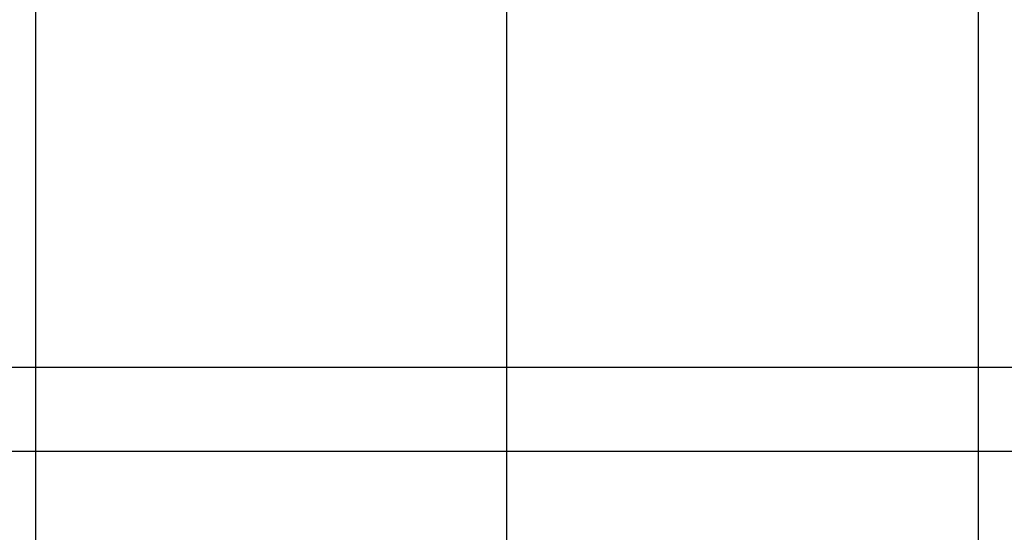
# Model space of a CAD drawing. Units: millimetres. Extents: x -2343 to -807, y -1090 to 1650.
# Drawn here: x -1874 to -1728, y 1055 to 1131 of the extents above; entities that cross this region are included whole.
import ezdxf

# ---------------------------------------------------------------- set-up
doc = ezdxf.new("R2010")
doc.units = ezdxf.units.MM
doc.header["$MEASUREMENT"] = 0
doc.layers.add('HangOut 2', color=7, linetype='Continuous', true_color=0x000000)

msp = doc.modelspace()

# ---------------------------------------------------------------- linework, layer by layer
at = {"layer": 'HangOut 2'}
for points in [[(-1871.73, 1650.38), (-1871.73, 1035.32)], [(-1871.73, 1650.38), (-1871.73, 1035.32)], [(-1871.73, 1650.38), (-1871.73, 1035.32)], [(-1801.73, 1035.32), (-1801.73, 1650.38)], [(-1801.73, 1035.32), (-1801.73, 1650.38)], [(-1731.73, 1035.32), (-1731.73, 1650.38)], [(-1731.73, 1035.32), (-1731.73, 1650.38)], [(-1731.73, 1035.32), (-1731.73, 1650.38)], [(-2309.13, 1079.42), (-841.13, 1079.42)], [(-2309.13, 1079.42), (-841.13, 1079.42)], [(-2236.79, 1079.42), (-913.47, 1079.42)], [(-2309.13, 1066.92), (-841.13, 1066.92)], [(-2309.13, 1066.92), (-841.13, 1066.92)]]:
    msp.add_lwpolyline(points, dxfattribs=at)

doc.saveas('drawing.dxf')
